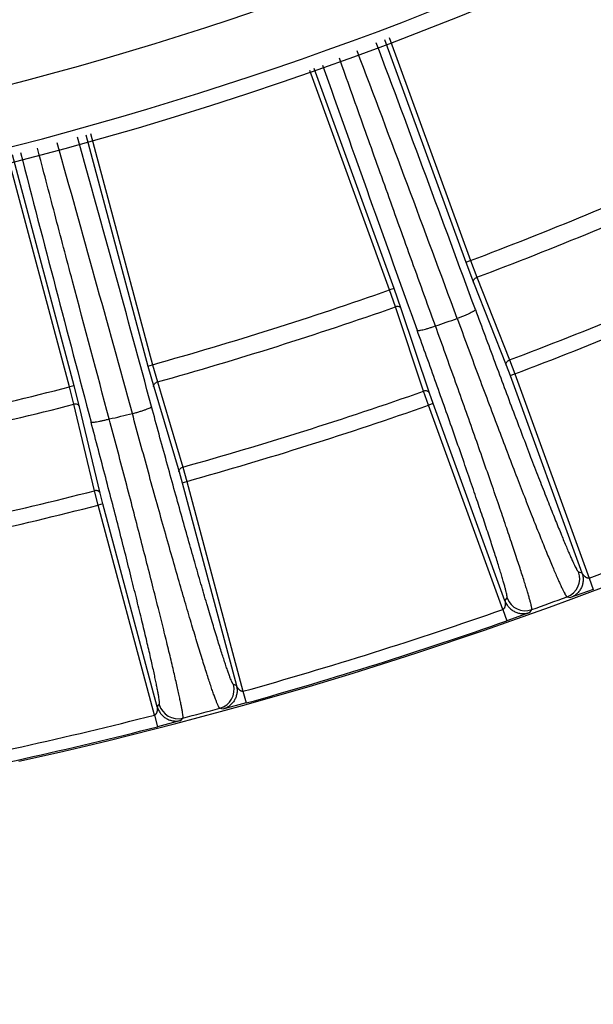
# Model space of a CAD drawing. Units: inches. Extents: x 0 to 17, y 0 to 11.
# Drawn here: x 15 to 15.3, y 0.6 to 1.1 of the extents above; entities that cross this region are included whole.
import ezdxf

# ---------------------------------------------------------------- set-up
doc = ezdxf.new("R2010")
doc.units = ezdxf.units.IN
doc.header["$LTSCALE"] = 0.935
doc.header["$MEASUREMENT"] = 0
doc.layers.get('0').update_dxf_attribs({"linetype": 'CONTINUOUS'})
doc.styles.get("Standard").update_dxf_attribs({"font": 'txt', "width": 0.8})
doc.styles.add('TEXTSTYLE_1', font='gdt', dxfattribs={"width": 0.8})
doc.dimstyles.new('DIMSTYLE_1', dxfattribs={"dimtxt": 0.2, "dimasz": 0.1875, "dimexe": 0.125, "dimexo": 0.0625, "dimgap": 0.09, "dimtad": 0, "dimtih": 1, "dimtoh": 1, "dimdec": 1, "dimlfac": 4, "dimzin": 4, "dimdsep": 46, "dimtxsty": 'Standard', "dimblk": '_FILLED', "dimblk1": '_FILLED', "dimblk2": '_FILLED', "dimcen": 0.09, "dimadec": 0, "dimazin": 0, "dimtp": 0.001, "dimtm": 0.001, "dimtfac": 1, "dimtdec": 1, "dimtmove": 0, "dimatfit": 2, "dimldrblk": '_FILLED', "dimfxl": 1, "dimtolj": 1, "dimtzin": 4, "dimarcsym": 0})

# ---------------------------------------------------------------- blocks, each defined once
blk = doc.blocks.new('_FILLED')
at = {"color": 0, "linetype": 'ByBlock'}
blk.add_solid([(0, 0), (-1, 0.1666666667), (-1, -0.1666666667)], dxfattribs=at)
blk = doc.blocks.new('*D9')
at = {"color": 2, "linetype": 'Continuous'}
for p, q in [((13.2882070151, 1.4114981104), (12.9312979902, 1.0174886012)), ((12.9312979902, 1.0174886012), (12.5250324815, 1.0174886012))]:
    blk.add_line(p, q, dxfattribs=at)
at = {"color": 2, "linetype": 'Continuous', "xscale": 0.1875, "yscale": 0.1875, "zscale": 0.1875, "rotation": 47.82850131600001}
blk.add_blockref('_FILLED', (13.2882070151, 1.4114981104), dxfattribs=at)
at = {"color": 2, "linetype": 'Continuous', "insert": (12.4250324815, 1.1174886012), "char_height": 0.2, "width": 3.04, "attachment_point": 3, "line_spacing_factor": 0.9, "style": 'TEXTSTYLE_1'}
blk.add_mtext('{\\Fgdt;n}\\Ftxt;377{\\Ftxt.shx;\\W1.000000;\\H0.200000; }[14.9]\\PWIRING BOX DIAMETER', dxfattribs=at)

msp = doc.modelspace()

# ---------------------------------------------------------------- linework, layer by layer
at = {"color": 9, "linetype": 'Continuous'}
for p, q in [((15.1880143751, 1.0520472495), (15.2299416713, 0.9370672123999999)), ((15.1903236554, 1.05300779), (15.2322672174, 0.9379832799)), ((15.1905647893, 0.9228048374), (15.1494409274, 1.0360027006)), ((15.1929350979, 0.9235979212000001), (15.1517503333, 1.0369632934)), ((15.0339414593, 1.0027902282), (15.0659644934, 0.8835642434000001)), ((15.0363523416, 1.0034465385), (15.0683610307, 0.8842741403000001)), ((15.0254944045, 0.8727880624), (14.9936740971, 0.9918283142000001)), ((15.0279248151, 0.8733715423), (14.9960849909, 0.9924846276)), ((15.2299416713, 0.9370672123999999), (15.2322672175, 0.9379832799)), ((15.2299416713, 0.9370672123999999), (15.2338522142, 0.9266809937)), ((15.2322672174, 0.9379832799), (15.2355256711, 0.9293279726000001)), ((15.2355256711, 0.9293279726000001), (15.2523684958, 0.8867022416)), ((15.2338522142, 0.9266809937), (15.2506956862, 0.8840555067)), ((15.1929350979, 0.9235979212000001), (15.1905647893, 0.9228048374)), ((15.1936321933, 0.9140799936), (15.1905647893, 0.9228048374)), ((15.1966155808, 0.9131279676), (15.1929350979, 0.9235979212000001)), ((15.2081291327, 0.8706004303), (15.1936321933, 0.9140799936)), ((15.2111118676, 0.869648175), (15.1966155808, 0.9131279676)), ((15.0659644934, 0.8835642434000001), (15.0683610307, 0.8842741403000001)), ((15.0659644934, 0.8835642434000001), (15.068954937, 0.8728767212)), ((15.0683610307, 0.8842741403000001), (15.0708527253, 0.8753677760999999)), ((15.2506956862, 0.8840555067), (15.2527181653, 0.8786779179)), ((15.2523684958, 0.8867022416), (15.2550667828, 0.8795327448)), ((15.2527181653, 0.8786779179), (15.2550667828, 0.8795327448)), ((15.2527181653, 0.8786779179), (15.289750477, 0.7769324775)), ((15.2550667828, 0.8795327448), (15.2933928119, 0.7742328453)), ((15.0708527253, 0.8753677760999999), (15.0839163807, 0.8314363000000001)), ((15.0279248151, 0.8733715423), (15.0254944045, 0.8727880624)), ((15.0277897158, 0.8638290775), (15.0254944045, 0.8727880624)), ((15.0306787762, 0.8626206548), (15.0279248151, 0.8733715423)), ((15.068954937, 0.8728767212), (15.0820192585, 0.8289454317)), ((15.2106705887, 0.8633738517), (15.2081291327, 0.8706004303)), ((15.2130192062, 0.8642286785), (15.2111118676, 0.869648175)), ((15.0384419964, 0.8192514754000001), (15.0277897158, 0.8638290775)), ((15.2130192062, 0.8642286785), (15.2106705887, 0.8633738517)), ((15.2489966178, 0.7580739521), (15.2106705887, 0.8633738517)), ((15.2500515174, 0.7624832398), (15.2130192062, 0.8642286785)), ((15.0413303866, 0.8180428814), (15.0306787762, 0.8626206548)), ((15.0820192585, 0.8289454317), (15.0835653536, 0.8234120356)), ((15.0839163807, 0.8314363000000001), (15.0859795371, 0.8240589141)), ((15.0835653536, 0.8234120356), (15.0859795371, 0.8240589141)), ((15.0835653536, 0.8234120356), (15.1115890459, 0.7188261921)), ((15.0859795371, 0.8240589141), (15.1149822331, 0.715819379)), ((15.0403439435, 0.8118308937000001), (15.0384419964, 0.8192514754000001)), ((15.042758127, 0.8124777722), (15.0413303866, 0.8180428814)), ((15.042758127, 0.8124777722), (15.0403439435, 0.8118308937000001)), ((15.0707818193, 0.7078919285999999), (15.042758127, 0.8124777722)), ((15.0693466396, 0.7035913585), (15.0403439435, 0.8118308937000001)), ((15.2879769502, 0.7773845504000001), (15.289750477, 0.7769324775)), ((15.2933928119, 0.7742328453), (15.2955945095, 0.7683843079000001)), ((15.2955945053, 0.7683843072), (15.2838243857, 0.7641352362)), ((15.2500515174, 0.7624832398), (15.2511080119, 0.7639535020999999)), ((15.2820443076, 0.7645848584999999), (15.2838244059, 0.7641352456999999)), ((15.2489966178, 0.7580739521), (15.251069387, 0.7521784886)), ((15.2628170539, 0.7564891949), (15.2638800931, 0.7579617778)), ((15.2628170753, 0.7564892017), (15.2510693908, 0.7521784905)), ((15.1115890459, 0.7188261921), (15.110061275, 0.7193611451)), ((15.1149822331, 0.715819379), (15.1166658189, 0.7098012064)), ((15.0707818193, 0.7078919285999999), (15.0718199983, 0.7090988223)), ((15.104570174, 0.7065941453), (15.1030364171, 0.707127463)), ((15.1166658151, 0.7098012062000001), (15.1045701525, 0.7065941393)), ((15.0693466396, 0.7035913585), (15.0708976978, 0.6975376753)), ((15.0829763856, 0.7008081071), (15.0708977013, 0.6975376767)), ((15.0829763641, 0.7008081012999999), (15.0840204455, 0.7020165458))]:
    msp.add_line(p, q, dxfattribs=at)
at = {"color": 7, "linetype": 'Continuous'}
for radius, start, end in [(1.8575, 274.194101893, 350.9500070030001), (2.1589038369, 282.4161842244, 302.5838157756)]:
    msp.add_arc((14.5352433533, 2.7881631463), radius, start, end, dxfattribs=at)
at = {"color": 9, "linetype": 'Continuous'}
for centre, radius, start, end in [((14.5352433533, 2.7881631463), 1.8185162726, 277.9711964462, 305.7305685653), ((14.5352433533, 2.7881631463), 1.8497234455, 277.9712011337, 305.7305704697), ((-3.3927372264, -5.9711161832), 19.8484154929, 20.2787140088, 20.7041702472), ((-4.4855916078, -6.3341576101), 21.0097805099, 20.1775576805, 20.577575353), ((34.8820914815, 7.9959372903), 20.9169786068, 199.4272507393, 199.8247211666), ((-5.8674643392, -4.8041216407), 21.6886881996, 15.1459470283, 15.52663848), ((-4.471545918399999, -4.486812813), 20.247928194, 15.3086974982, 15.7190496271), ((35.9345579054, 6.3986329458), 21.6207770817, 194.4769851363, 194.8575536503), ((14.5352433533, 2.7881631463), 1.9771210901, 290.6430489179, 294.3569510821), ((14.5352433533, 2.7881631463), 1.9863694338, 290.642987201, 294.357012799), ((14.5352433533, 2.7881631463), 2.0321963591, 290.6636815271, 294.3363184729001), ((14.5352433533, 2.7881631463), 2.0398568035, 290.6635330935, 294.3364669065), ((14.5352433533, 2.7881631463), 1.9771210901, 285.6430489179, 289.3569510821), ((14.5352433533, 2.7881631463), 1.9863694338, 285.642987201, 289.357012799), ((14.5868729749, 2.7612800582), 1.9601187982, 288.6653417477, 289.0124834342), ((14.5352433533, 2.7881631463), 1.9771210901, 280.6430489179, 284.3569510821), ((14.5352433533, 2.7881631463), 2.0321963591, 285.6636815271, 289.3363184729), ((14.5352433533, 2.7881631463), 1.9863694338, 280.642987201, 284.357012799), ((14.5352433533, 2.7881631463), 2.0398568035, 285.6635330935, 289.3364669065), ((14.6922585387, 2.4022481842), 1.5859464068, 282.8892325803, 283.3307048624), ((14.5352433533, 2.7881631463), 2.151907493, 290.6289812321, 294.3710187679), ((14.5352433533, 2.7881631463), 2.0321963591, 280.6636815271, 284.3363184729), ((14.5352433533, 2.7881631463), 2.0398568035, 280.6635330935, 284.3364669065), ((15.2785763637, 0.7739668767), 0.0100025176, 290.2861932277, 19.9792226099), ((15.2605061169, 0.7673779931999999), 0.0100025176, 200.0207802217, 289.7134257575), ((14.5334366957, 2.7894684411), 2.1588346115, 289.776427133, 290.2895562016), ((14.5352433533, 2.7881631463), 2.151907493, 285.6289812321, 289.3710187679), ((14.5352433533, 2.7881631463), 2.158156722, 285.6289811329, 289.3710188786), ((15.1003985909, 0.7167757912999999), 0.0100025174, 285.2908401955, 14.9792256793), ((15.0814808047, 0.7116911828), 0.0100025174, 195.0207769549, 284.708571869), ((14.5318528121, 2.7943744989), 2.1639895794, 284.7831770743, 285.3045313165), ((14.5352433533, 2.7881631463), 2.151907493, 280.6289812321, 284.3710187679), ((14.5352433533, 2.7881631463), 2.158156722, 280.6289811233, 284.3710188689)]:
    msp.add_arc(centre, radius, start, end, dxfattribs=at)
for points, knots in [([(15.2141893243, 0.9042555831), (15.2098942387, 0.916088915), (15.2014133936, 0.9395516733), (15.1888881623, 0.9744236776999999), (15.1766735875, 1.0086183881), (15.168646549, 1.0311842963), (15.1646862509, 1.0423490439)], [0, 0, 0, 0, 0.2574404212, 0.5101982554, 0.7577412253, 1, 1, 1, 1]), ([(15.0460307319, 0.8562626602), (15.0396629868, 0.8799386444), (15.030278074, 0.9151754419), (15.0179881665, 0.9617700652), (15.0119811456, 0.9846660152), (15.0090142734, 0.996007524)], [0, 0, 0, 0, 0.5087834472, 0.7567215513, 1, 1, 1, 1]), ([(15.2338522142, 0.9266809937), (15.233812064, 0.9267982525), (15.2337611234, 0.9270479515000001), (15.2337835763, 0.9275763498), (15.2340588296, 0.9282452661), (15.2346794392, 0.9289056475), (15.2352285854, 0.9292137981), (15.2355256711, 0.9293279726000001)], [0, 0, 0, 0, 0.108410269, 0.2201682703, 0.4587081324, 0.7216142764, 1, 1, 1, 1]), ([(15.1966155808, 0.9131279676), (15.1965709652, 0.9132436009999999), (15.1964494846, 0.9134676256), (15.1960926367, 0.9138579697), (15.1954518094, 0.9141934598999999), (15.1945519098, 0.9143004212000001), (15.1939331641, 0.9141834940000001), (15.1936321933, 0.9140799936)], [0, 0, 0, 0, 0.1084102686, 0.2201682691, 0.4587081307, 0.7216142751000001, 1, 1, 1, 1]), ([(15.2347808847, 0.9127579981), (15.2347882034, 0.9127127107999999), (15.2347643435, 0.9126330907), (15.2347037403, 0.9125369434999999), (15.234598278, 0.912409237), (15.2344056461, 0.9122353482), (15.2341050135, 0.9120112223000001), (15.2337197085, 0.9117605258), (15.2330542182, 0.9113682832), (15.2320391771, 0.9108383129000001), (15.2306306438, 0.9101746957), (15.2290176866, 0.9094760881999999), (15.2272634587, 0.9087702273), (15.2260485532, 0.9083145667), (15.2254290172, 0.9080904072)], [0, 0, 0, 0, 0.0130165427, 0.0218223819, 0.0324857482, 0.0597836691, 0.09525237269999999, 0.1388029452, 0.1901477102, 0.3143908826, 0.4635203573, 0.631874539, 0.8130599158, 1, 1, 1, 1]), ([(15.2347808847, 0.9127579981), (15.2381054717, 0.9037009176999999), (15.2430588005, 0.8902907139), (15.2496239145, 0.8726999671), (15.2543407951, 0.8601528947), (15.2588742262, 0.8481878695999999), (15.2631876235, 0.8369012981999999), (15.2672462094, 0.8263839609), (15.2710171817, 0.8167204638), (15.2744700816, 0.8079885284), (15.2771456595, 0.8013307071), (15.2791091359, 0.7965233954000001), (15.2804331643, 0.7933209486), (15.2816586797, 0.7903986131), (15.2827832152, 0.7877622282), (15.2838043868, 0.7854170732), (15.2847201093, 0.7833677876999999), (15.2855282389, 0.7816183183), (15.2862270893, 0.7801721054), (15.2867471774, 0.7791609936), (15.2871113159, 0.7785082831999999), (15.2873366388, 0.7781313262), (15.2875332316, 0.7778317173999999), (15.2877018847, 0.7776079962000001), (15.2878404362, 0.7774605190999999), (15.2879348076, 0.7773953128), (15.2879769502, 0.7773845504000001)], [0, 0, 0, 0, 0.1988454362, 0.2946353393, 0.3869723857, 0.4751105493, 0.5583420796999999, 0.6359974554, 0.7074526622, 0.7721337745, 0.8295219609000001, 0.8553353327, 0.879158008, 0.9009429440000001, 0.9206462098, 0.9382301214000001, 0.9536594890000001, 0.9669062647, 0.9779460055, 0.9867623902, 0.9903346041, 0.9933495215000001, 0.9958098807, 0.9977225216, 0.9991035612000001, 1, 1, 1, 1]), ([(15.2047674904, 0.9020727065999999), (15.2047895214, 0.9020359666), (15.2048833341, 0.9019727451), (15.2050730028, 0.9019318274), (15.2053385225, 0.9019170028), (15.2056800795, 0.9019335167), (15.2060965189, 0.9019799244), (15.2067929628, 0.9020901364), (15.2078184137, 0.9023078406), (15.2092052145, 0.9026628916), (15.2107680798, 0.9031160081999999), (15.2124514839, 0.9036514761), (15.2136033168, 0.9040471323), (15.2141893243, 0.9042555831)], [0, 0, 0, 0, 0.0131343213, 0.0324437162, 0.0594004838, 0.0943405343, 0.1372194891, 0.1878000199, 0.3104761615, 0.4584395311, 0.6266352481, 0.8093035821, 1, 1, 1, 1]), ([(15.2638800838, 0.7579618221), (15.2639027237, 0.7579989795000001), (15.2639242602, 0.7581141365), (15.2639250544, 0.7583229993), (15.2638975581, 0.7586153011), (15.2638412698, 0.7589884381), (15.2637554099, 0.7594442129000001), (15.2635890926, 0.7602173545), (15.2633016762, 0.7613868314), (15.2628601204, 0.7630308653), (15.2623006548, 0.7649962049), (15.2616242919, 0.7672789443000001), (15.2608320544, 0.7698744707999999), (15.2599254405, 0.7727776467), (15.2589061499, 0.7759826120000001), (15.2577761817, 0.7794830045000001), (15.2560633273, 0.7847229808), (15.2536610886, 0.7919530355), (15.2504717968, 0.8014007669), (15.2469073829, 0.8118259969), (15.2429963432, 0.8231449583), (15.2387700175, 0.8352665298999999), (15.2342623842, 0.8480930756), (15.2295098331, 0.8615209915), (15.2228140371, 0.8803169269), (15.217674515, 0.8946132525), (15.2141893254, 0.9042555843000001)], [0, 0, 0, 0, 0.0008443924, 0.0021919369, 0.004080065, 0.0065208624, 0.009519234, 0.0130768422, 0.021867778, 0.0328851382, 0.04611130820000001, 0.0615215926, 0.0790876916, 0.09877444699999999, 0.1205443658, 0.1443535928, 0.1701555249, 0.2275275328, 0.2922031221, 0.3636650466, 0.4413402412, 0.5246046547, 0.6127874527, 0.7051790122, 0.8010302166, 1, 1, 1, 1]), ([(15.2254290172, 0.9080904076999999), (15.2289598532, 0.8984862484999999), (15.2342215414, 0.8842664197), (15.2411975861, 0.8656145402), (15.2462108385, 0.8523109776000001), (15.25103026, 0.8396249825), (15.255616955, 0.8276587717), (15.2599339429, 0.8165085959999999), (15.2639463352, 0.8062641559999999), (15.2676217303, 0.7970078520999999), (15.2704710532, 0.7899507932), (15.2725630137, 0.7848556367), (15.2739741877, 0.7814616283), (15.275280897, 0.7783647134), (15.2764805138, 0.7755710809), (15.2775704947, 0.7730863227), (15.2785486158, 0.7709153531), (15.2794125841, 0.7690623425), (15.2801605987, 0.7675309292), (15.2807181091, 0.7664607199), (15.2811091325, 0.7657703008), (15.2813514894, 0.7653717078), (15.2815633542, 0.7650550807), (15.2817456134, 0.7648189591), (15.2818959907, 0.7646633967), (15.2819986441, 0.764595687), (15.2820442883, 0.7645849081999999)], [0, 0, 0, 0, 0.1988272957, 0.2946089166, 0.3869383409, 0.4750696364, 0.5582951357, 0.6359453987, 0.707396496, 0.7720745994, 0.8294610029999999, 0.8552739993999999, 0.8790966799, 0.9008820406999999, 0.9205862024, 0.9381715509999999, 0.9536029967, 0.9668526428, 0.977896288, 0.9867180291, 0.9902937194, 0.993312865, 0.9957785090000001, 0.9976980419, 0.9990887062, 1, 1, 1, 1]), ([(15.2511080119, 0.7639535020999999), (15.2511334138, 0.7639888854000001), (15.2511638825, 0.7640995969), (15.2511753185, 0.7643018205), (15.2511607983, 0.7645818112), (15.2511188908, 0.7649379214), (15.2510492639, 0.7653717761), (15.2509087417, 0.7661062512000001), (15.2506572837, 0.767215729), (15.2502630291, 0.7687736893000001), (15.2497574773, 0.770634442), (15.2491415237, 0.7727943099), (15.2484160474, 0.7752489476000001), (15.2475824131, 0.7779935087000001), (15.2466421683, 0.7810224638), (15.2455971579, 0.7843298112999999), (15.2440097547, 0.7892797317), (15.2417774173, 0.7961078263), (15.2388060473, 0.8050280815), (15.2354784486, 0.8148692631000001), (15.2318211963, 0.8255523393), (15.2278635544, 0.8369913328), (15.2236373, 0.8490941112), (15.2191765036, 0.8617629012000001), (15.2128853572, 0.8794944284999999), (15.2080495711, 0.8929789049), (15.2047674936, 0.9020727076999999)], [0, 0, 0, 0, 0.000896265, 0.0022763436, 0.0041872355, 0.006645089399999999, 0.0096567726, 0.0132250274, 0.0220315531, 0.0330592554, 0.04629199730000001, 0.0617059484, 0.0792733727, 0.098959514, 0.1207271821, 0.1445327667, 0.1703298661, 0.2276893024, 0.29234943, 0.3637939613, 0.44145062, 0.5246959888, 0.6128597132, 0.7052324981999999, 0.8010654028, 1, 1, 1, 1]), ([(15.2506956862, 0.8840555067), (15.2506555431, 0.8841727447), (15.2506046059, 0.8844223959), (15.2506270196, 0.8849506922), (15.2509021359, 0.8856194990999999), (15.2515225171, 0.8862798389000001), (15.2520714921, 0.8865880264), (15.2523684958, 0.8867022416)], [0, 0, 0, 0, 0.108412589, 0.2201719112, 0.4587107077000001, 0.7216131261, 1, 1, 1, 1]), ([(15.068954937, 0.8728767212), (15.0689251593, 0.872997033), (15.0688961753, 0.8732502216), (15.0689645957, 0.8737746523000001), (15.0692971015, 0.8744170333), (15.0699729055, 0.8750208120999999), (15.0705468191, 0.8752799287999999), (15.0708527253, 0.8753677760999999)], [0, 0, 0, 0, 0.108410269, 0.2201682703, 0.4587081324, 0.7216142764, 1, 1, 1, 1]), ([(15.2111118676, 0.869648175), (15.2110672599, 0.869763788), (15.2109458073, 0.8699877737), (15.2105890551, 0.8703780648999999), (15.2099484031, 0.8707135593), (15.2090487053, 0.8708206356999999), (15.2084300669, 0.8707038467), (15.2081291327, 0.8706004303)], [0, 0, 0, 0, 0.1084125914, 0.2201719138, 0.4587107097999999, 0.7216131262000001, 1, 1, 1, 1]), ([(15.0306787762, 0.8626206548), (15.0306444084, 0.8627397368), (15.0305429151, 0.8629734965000001), (15.0302214459, 0.8633934566), (15.029612297, 0.8637835220000001), (15.0287251441, 0.8639685077), (15.028098562, 0.8639059526), (15.0277897158, 0.8638290775)], [0, 0, 0, 0, 0.1084102686, 0.2201682691, 0.4587081307, 0.7216142751000001, 1, 1, 1, 1]), ([(15.057932155, 0.8590343909999999), (15.0585741591, 0.859204594), (15.0598363411, 0.8595519637000001), (15.0616668724, 0.8600933994), (15.0633590799, 0.8606329295999999), (15.0648461004, 0.8611480917000001), (15.0660688087, 0.8616188076000001), (15.0668965817, 0.8619830919), (15.0673862041, 0.8622472283), (15.0676013856, 0.8623857433), (15.0677248327, 0.8624891334999999), (15.0677960319, 0.8625643101999999), (15.0678339509, 0.8626300743), (15.0678328966, 0.8626698207)], [0, 0, 0, 0, 0.1874418875, 0.3694245268, 0.5386900351, 0.6886584101000001, 0.8134704355, 0.9084103823999999, 0.9436155889, 0.9703505162999999, 0.9805684223000001, 0.9887790418000001, 1, 1, 1, 1]), ([(15.103036417, 0.707127463), (15.1029902252, 0.7071420861), (15.1028899205, 0.7072199918000001), (15.102748363, 0.707392618), (15.1025812178, 0.7076509296), (15.1023908883, 0.7079947865), (15.1021765483, 0.7084257528), (15.1018351218, 0.7091700455), (15.1013563549, 0.7103198948999999), (15.1007229632, 0.7119612145), (15.0999992984, 0.7139438259), (15.0991869452, 0.7162636997), (15.098287939, 0.7189161971), (15.0973041867, 0.7218958917), (15.0962378724, 0.7251966066), (15.0950912062, 0.7288115336), (15.0933980029, 0.7342341831), (15.0911038995, 0.7417375617), (15.0881607589, 0.7515691346), (15.0849634191, 0.7624376804), (15.0815385739, 0.7742528825), (15.0779148526, 0.7869165172), (15.0741224685, 0.8003233089), (15.0701930724, 0.8143616018000001), (15.0647515505, 0.8339942537), (15.0606654527, 0.8489459920999999), (15.057932155, 0.8590343909999999)], [0, 0, 0, 0, 0.0009165114999999999, 0.0023128047, 0.0042400897, 0.0067162245, 0.0097488564, 0.0133410777, 0.0222050874, 0.0333032151, 0.0466187259, 0.0621267294, 0.0797981633, 0.09959660029999999, 0.1214830694, 0.1454119133, 0.1713345706, 0.2289426622, 0.2938314987, 0.3654636401, 0.4432448506, 0.5265294189, 0.6146250241, 0.7068004813, 0.8022861081, 1, 1, 1, 1]), ([(15.110061275, 0.7193611451), (15.1100193719, 0.7193758376999999), (15.10992923, 0.7194513134999999), (15.109801518, 0.7196149564000001), (15.1096496311, 0.7198599061), (15.109475819, 0.7201854789), (15.1092793944, 0.7205932944), (15.1089655491, 0.7212973607), (15.1085239687, 0.7223841758), (15.1079380343, 0.7239346543), (15.1072670049, 0.7258069537999999), (15.1065123523, 0.7279972598000001), (15.1056759616, 0.7305011776000001), (15.1047596092, 0.7333135832), (15.1037653292, 0.7364286436), (15.1026951865, 0.7398399346), (15.1011137559, 0.7449567788), (15.0989688867, 0.7520362742), (15.096214334, 0.7613114953), (15.093219252, 0.7715642435), (15.0900086574, 0.7827093337000001), (15.0866093922, 0.7946541229), (15.0830497987, 0.8072993192), (15.0793595802, 0.8205396124), (15.0742466066, 0.8390556274), (15.0704043337, 0.853156117), (15.0678328966, 0.8626698207)], [0, 0, 0, 0, 0.0008909886999999999, 0.0022707824, 0.0041862727, 0.0066533802, 0.009678809, 0.0132651269, 0.0221200707, 0.0332115827, 0.0465221891, 0.0620266015, 0.0796955133, 0.09949232820000001, 0.1213779574, 0.1453066607, 0.1712298164, 0.2288406581, 0.2937343605, 0.3653733092, 0.4431631338000001, 0.5264579999, 0.6145654567000001, 0.7067541723, 0.8022542861, 1, 1, 1, 1]), ([(15.0366432809, 0.8547023937999999), (15.0366606321, 0.854670864), (15.0367483255, 0.8546185993000001), (15.0369211891, 0.8545844687999999), (15.0371741598, 0.8545674802), (15.0376651861, 0.8545779404), (15.0384623733, 0.8546581117000001), (15.0396138028, 0.8548313973), (15.0409983873, 0.855087917), (15.0425677504, 0.8554190064), (15.0442673045, 0.8558139354000001), (15.045435032, 0.8561075021), (15.0460307319, 0.8562626602)], [0, 0, 0, 0, 0.0112564147, 0.0294044124, 0.0556226709, 0.09008498849999999, 0.183084255, 0.3058278116, 0.4542934424, 0.6234199175, 0.807463191, 1, 1, 1, 1]), ([(15.0718199983, 0.7090988223), (15.0718490067, 0.7091325739), (15.0718894763, 0.7092431812000001), (15.0719184092, 0.7094490911), (15.0719276079, 0.709737562), (15.0719154615, 0.7101068962999999), (15.0718817563, 0.7105588415999999), (15.0718016222, 0.7113264278), (15.0716406793, 0.7124898394), (15.0713728127, 0.7141275949), (15.0710175966, 0.7160871043000001), (15.0705756461, 0.7183643973999999), (15.0700475045, 0.7209547958), (15.0694341749, 0.7238530462), (15.0687367913, 0.727053153), (15.0679567564, 0.7305485893000001), (15.0667658617, 0.7357806653), (15.0650803488, 0.7429992616), (15.0628233359, 0.752430556), (15.0602845694, 0.7628331776999999), (15.0574849478, 0.7741208479), (15.0544475819, 0.7861996714), (15.0511976799, 0.7989689763), (15.047762355, 0.8123219284000001), (15.042916598, 0.8309717129), (15.0391815777, 0.8451481998), (15.0366432809, 0.8547023937999999)], [0, 0, 0, 0, 0.0008906635, 0.0022691133, 0.0041822367, 0.006645993, 0.0096671275, 0.0132482628, 0.0220903916, 0.03316617779999999, 0.0464586829, 0.0619431326, 0.0795908283, 0.0993657652, 0.1212294591, 0.1451368177, 0.1710397683, 0.2286160056, 0.2934861077, 0.365115502, 0.4429115204, 0.5262284431, 0.6143721907, 0.7066079262, 0.8021606332, 1, 1, 1, 1]), ([(15.0840204453, 0.7020165456999999), (15.0840458146, 0.7020523992000001), (15.0840750755, 0.7021679951), (15.0840912478, 0.7023806920000001), (15.0840855419, 0.7026822184999999), (15.0840575541, 0.7030696205), (15.0840064932, 0.7035448816), (15.0838995329, 0.7043536648000001), (15.0837024841, 0.7055809409999999), (15.0833886128, 0.707310269), (15.0829822982, 0.7093810534999999), (15.0824842712, 0.7117890683), (15.0818952211, 0.7145293340000001), (15.0812162753, 0.7175962740999999), (15.0804487101, 0.7209835265000001), (15.0795940663, 0.7246841651), (15.0782940824, 0.7302244319), (15.0764628056, 0.7378698623000001), (15.074021419, 0.7478608918999999), (15.0712847099, 0.7588827165), (15.0682752281, 0.7708438468000001), (15.0650178577, 0.7836447379000001), (15.0615396743, 0.7971786825), (15.0578697462, 0.8113324647), (15.0527017492, 0.8311022831999999), (15.0487276363, 0.8461323002), (15.046030732, 0.8562626602)], [0, 0, 0, 0, 0.0008290309, 0.0021692473, 0.0040557946, 0.0064997475, 0.0095055084, 0.0130744181, 0.0218988501, 0.0329631989, 0.0462487942, 0.06172981900000001, 0.0793768862, 0.0991535006, 0.1210208057, 0.1449333996, 0.1708429524, 0.2284356282, 0.2933251963, 0.3649758226, 0.4427938085, 0.5261326257, 0.6142976119, 0.7065535744, 0.802125366, 1, 1, 1, 1]), ([(15.0820192585, 0.8289454317), (15.0819894861, 0.8290657223000001), (15.0819605013, 0.8293188629000001), (15.0820288738, 0.8298431954000001), (15.0823612335, 0.8304854793), (15.0830368064, 0.8310892365000001), (15.0836105527, 0.831348405), (15.0839163807, 0.8314363000000001)], [0, 0, 0, 0, 0.108412589, 0.2201719112, 0.4587107077000001, 0.7216131261, 1, 1, 1, 1]), ([(15.0413303866, 0.8180428814), (15.041296025, 0.8181619421999999), (15.0411945562, 0.8183956609), (15.0408731776, 0.8188155599), (15.0402642037, 0.8192056142), (15.0393772619, 0.8193906969), (15.0387507988, 0.8193282702), (15.0384419964, 0.8192514754000001)], [0, 0, 0, 0, 0.1084125914, 0.2201719138, 0.4587107097999999, 0.7216131262000001, 1, 1, 1, 1]), ([(15.2897504771, 0.7769324775), (15.2899729462, 0.7763205696), (15.2902987175, 0.7750496467), (15.2904076565, 0.7730872464), (15.2901309203, 0.7711409314), (15.2894850062, 0.7692842365000001), (15.2884871687, 0.7675905527), (15.2871818214, 0.7661206728), (15.2856142253, 0.7649357263), (15.2844349128, 0.7643612863), (15.2838244068, 0.7641352439)], [0, 0, 0, 0, 0.1250017857, 0.2500102827, 0.3750231142, 0.5000245106, 0.6250281756, 0.7500287154999999, 0.8750145697, 1, 1, 1, 1]), ([(15.2933928119, 0.7742328453), (15.2932861521, 0.774188779), (15.2930521412, 0.7741585509000001), (15.2927115746, 0.7741913459), (15.2923861948, 0.7742829231), (15.2920824466, 0.7744194995), (15.2918091154, 0.7746013891), (15.2915493114, 0.7747930598), (15.2912962579, 0.7749866512000001), (15.2910613321, 0.7751983787000001), (15.2908502886, 0.7754304717), (15.2906455122, 0.7756631552), (15.290451791, 0.7758976242), (15.2902692794, 0.776133485), (15.2901038396, 0.7763720093), (15.2899773325, 0.7765687809), (15.2898842196, 0.7767164175), (15.2898261151, 0.7768109840999999), (15.2897816535, 0.7768811445999999), (15.2897593791, 0.7769202867), (15.2897504758, 0.7769324809)], [0, 0, 0, 0, 0.07186808900000001, 0.1428921023, 0.212632227, 0.2812994182, 0.3494175982, 0.41659435, 0.482439466, 0.5477484964, 0.6132007575999999, 0.6776567669, 0.7407901117, 0.802571125, 0.8633208656999999, 0.9214932460999999, 0.9482394017, 0.9720248723999999, 0.9905973689, 1, 1, 1, 1]), ([(15.2500515428, 0.76248317), (15.2500525927, 0.7624680599), (15.2500607161, 0.7624237063), (15.2500717845, 0.7623413673), (15.2500879933, 0.7622316437000001), (15.2501114519, 0.7620588263), (15.250140851, 0.7618268537), (15.2501674068, 0.7615378128), (15.250179317, 0.7612397143), (15.2501817337, 0.7609353924), (15.2501755437, 0.7606253926000001), (15.2501620047, 0.7603120267), (15.2501182786, 0.7599989879000001), (15.2500469039, 0.7596884840000001), (15.2499733291, 0.7593740719), (15.2498810679, 0.7590588197), (15.2497362851, 0.7587588767), (15.2495451135, 0.7584800725), (15.2493049174, 0.7582366643999999), (15.2491066456, 0.7581087022), (15.2489966178, 0.7580739522)], [0, 0, 0, 0, 0.0094325112, 0.0280113014, 0.05177000900000001, 0.0784896657, 0.1366249926, 0.1973752891, 0.2591795881, 0.3223544612, 0.3868686771, 0.452278104, 0.5175555978999999, 0.5833523601, 0.650595284, 0.7187323434999999, 0.7873868226, 0.8571194120000001, 0.9281439959000001, 1, 1, 1, 1]), ([(15.2500515174, 0.7624832397), (15.2502744228, 0.7618714906999999), (15.250841801, 0.7606885055), (15.2520197554, 0.759115195), (15.2534828148, 0.7578021138), (15.2551710743, 0.7567949885999999), (15.2570241412, 0.756138949), (15.258968916, 0.7558520167), (15.2609314332, 0.7559519261), (15.262204082, 0.7562699268), (15.2628170541, 0.7564891939)], [0, 0, 0, 0, 0.1250017771, 0.2500102679, 0.3750230977, 0.5000244969, 0.6250281677, 0.7500287140999999, 0.8750145719, 1, 1, 1, 1]), ([(15.111589046, 0.718826192), (15.1117573375, 0.7181972231999999), (15.1119711013, 0.7169027436), (15.1119085916, 0.7149383159), (15.1114632761, 0.7130235262000001), (15.1106579981, 0.7112301914), (15.1095163434, 0.7096299195), (15.1080878546, 0.7082794012000001), (15.1064229487, 0.7072355886), (15.1051980581, 0.7067661181999999), (15.1045701742, 0.7065941451000001)], [0, 0, 0, 0, 0.1250017833, 0.2500102779, 0.3750231102, 0.5000245108, 0.6250281816, 0.7500287259, 0.8750145792, 1, 1, 1, 1]), ([(15.1149822331, 0.715819379), (15.1148721385, 0.7157847767000001), (15.1146363833, 0.7157750628), (15.1142999716, 0.7158374156999999), (15.1139838116, 0.7159570034999999), (15.1136931227, 0.7161195329000001), (15.1134366839, 0.7163245518000001), (15.1131945735, 0.7165381359), (15.1129593556, 0.7167530451999999), (15.1127437769, 0.7169844416), (15.1125537646, 0.7172340446), (15.1123700471, 0.7174836896), (15.1121974984, 0.7177341498), (15.112036238, 0.7179850195), (15.1118922166, 0.718237055), (15.1117833408, 0.7184441033), (15.1117034497, 0.7185992932999999), (15.1116538083, 0.7186985643000001), (15.1116156308, 0.7187723331999999), (15.1115968527, 0.7188132681999999), (15.1115890459, 0.7188261921)], [0, 0, 0, 0, 0.0718681056, 0.1428921262, 0.2126322659, 0.2812994615, 0.3494176271, 0.4165943636, 0.4824394603, 0.5477484667, 0.6132006951, 0.6776566654, 0.7407899701999999, 0.8025709479, 0.8633206605, 0.9214930079000001, 0.9482391559000001, 0.9720246488, 0.9905972395, 1, 1, 1, 1]), ([(15.0707818193, 0.7078919285999999), (15.0707815478, 0.7078767518000001), (15.0707858145, 0.7078318255), (15.0707896374, 0.7077487936), (15.0707962328, 0.7076380669), (15.0708045439, 0.7074638567), (15.0708136516, 0.7072302222), (15.0708148091, 0.7069399731999999), (15.0708007368, 0.7066419873), (15.0707768168, 0.7063386212), (15.0707428303, 0.7060304208), (15.070703449, 0.7057192245), (15.0706312141, 0.7054114417), (15.0705343676, 0.7051080159), (15.0704325239, 0.7048015875), (15.0703139609, 0.7044952811), (15.0701431183, 0.7042093120999999), (15.0699284873, 0.7039481812999999), (15.0696680026, 0.7037265632999999), (15.0694592985, 0.7036163918), (15.0693466396, 0.7035913586)], [0, 0, 0, 0, 0.0094527021, 0.0280327162, 0.05179380190000001, 0.0785135428, 0.1366476863, 0.1973852455, 0.2591942994, 0.3223654349, 0.3868516836, 0.4523047451, 0.5175457567, 0.58336833, 0.6505810747999999, 0.7187229519, 0.7873806179, 0.8571099029000001, 0.9281321046, 1, 1, 1, 1]), ([(15.0707818192, 0.7078919285999999), (15.0709505589, 0.7072630798999999), (15.0714126739, 0.706035146), (15.0724490227, 0.7043651567), (15.0737920722, 0.702929558), (15.0753861307, 0.7017791235999999), (15.0771749686, 0.7009640748999999), (15.0790873353, 0.7005087361), (15.0810510924, 0.7004372206), (15.082346614, 0.7006430925), (15.0829763639, 0.7008081012999999)], [0, 0, 0, 0, 0.1250017759, 0.2500102655, 0.3750230956, 0.5000244969, 0.6250281707, 0.7500287193, 0.8750145767, 1, 1, 1, 1])]:
    msp.add_open_spline(points, degree=3, knots=knots, dxfattribs=at)

# ---------------------------------------------------------------- dimensions: what is measured, and where the dimension line sits
at = {"color": 2, "linetype": 'Continuous'}
dim = msp.add_diameter_dim_2p(p1=(13.2882070151, 1.4114981104), p2=(15.7822796916, 4.1648281822), text='%%c<>\\PWIRING BOX DIAMETER', dimstyle='DIMSTYLE_1', override={"dimpost": '<>'}, dxfattribs=at)
dim.commit()
dim.dimension.update_dxf_attribs({"geometry": '*D9', "text_midpoint": (10.9050324815, 0.8674886012), "dimtype": 163})

doc.saveas('drawing.dxf')
